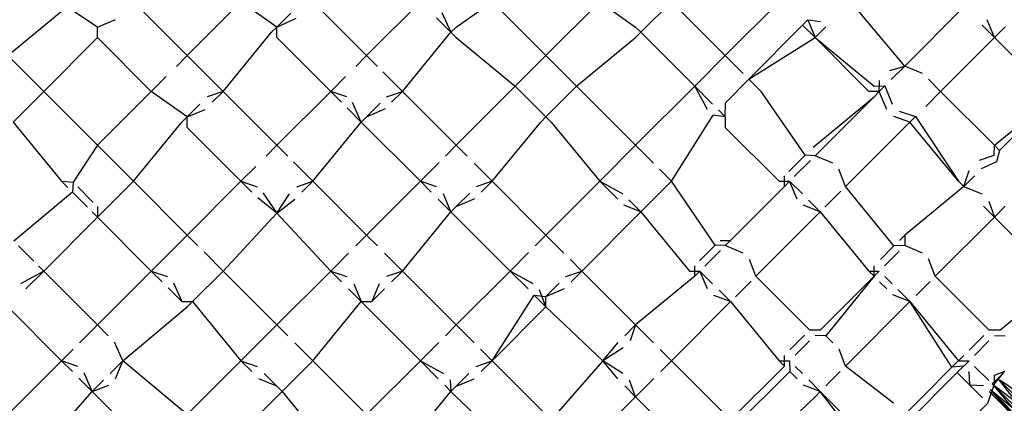
# Model space of a CAD drawing. Units: millimetres. Extents: x 75 to 515, y 82 to 548.
# Drawn here: x 443 to 447, y 399 to 401 of the extents above; entities that cross this region are included whole.
import ezdxf

# ---------------------------------------------------------------- set-up
doc = ezdxf.new("R2010")
doc.units = ezdxf.units.MM
doc.layers.add('KROMMA', color=3, linetype='Continuous')

msp = doc.modelspace()

# ---------------------------------------------------------------- linework, layer by layer
at = {"layer": 'KROMMA'}
for p, q in [((442.8168, 400.6807), (443.0496, 400.8721)), ((443.1703, 400.7928), (443.0496, 400.8721)), ((443.5239, 400.6807), (443.3118, 400.8928)), ((443.736, 400.8928), (443.5239, 400.6807)), ((443.8774, 400.7928), (443.736, 400.8928)), ((444.231, 400.6807), (444.0189, 400.8928)), ((444.4431, 400.8928), (444.231, 400.6807)), ((444.5845, 400.7928), (444.726, 400.8928)), ((444.9381, 400.6807), (444.726, 400.8928)), ((444.9381, 400.6807), (445.1502, 400.8928)), ((445.1502, 400.8928), (445.2917, 400.7928)), ((445.3124, 400.7721), (445.4331, 400.8928)), ((445.6452, 400.6807), (445.4331, 400.8928)), ((445.6452, 400.6807), (445.8573, 400.8928)), ((446.3523, 400.6393), (446.1402, 400.8928)), ((446.5852, 400.8721), (446.3523, 400.6393)), ((443.9327, 400.8481), (443.8774, 400.7928)), ((444.5638, 400.7721), (444.5071, 400.8289)), ((444.5277, 400.8497), (444.5638, 400.7721)), ((443.1703, 400.7928), (443.241, 400.8221)), ((443.1703, 400.7514), (443.1703, 400.7928)), ((443.8567, 400.7721), (443.8774, 400.7928)), ((443.8774, 400.7928), (443.9534, 400.8273)), ((443.8774, 400.7514), (443.8774, 400.7928)), ((444.5638, 400.7721), (444.5845, 400.7928)), ((445.2917, 400.7928), (445.3124, 400.7721)), ((445.7382, 400.5877), (445.9498, 400.8004)), ((445.9498, 400.8004), (445.9704, 400.8212)), ((445.9988, 400.7514), (445.9498, 400.8004)), ((445.9704, 400.8212), (445.9988, 400.7514)), ((445.9704, 400.8212), (446.0207, 400.8147)), ((445.9988, 400.7514), (446.0414, 400.794)), ((446.7059, 400.7514), (446.6573, 400.8)), ((446.7059, 400.7514), (446.6779, 400.8208)), ((446.7059, 400.7514), (446.7485, 400.794)), ((442.9582, 400.5393), (443.1703, 400.7514)), ((443.3825, 400.5393), (443.1703, 400.7514)), ((443.6653, 400.5393), (443.8567, 400.7721)), ((444.0896, 400.5393), (443.8774, 400.7514)), ((444.3724, 400.5393), (444.5638, 400.7721)), ((444.5638, 400.7721), (444.5845, 400.7514)), ((444.5845, 400.7514), (444.8174, 400.56)), ((445.0588, 400.56), (445.2917, 400.7514)), ((445.2917, 400.7514), (445.3124, 400.7721)), ((445.3124, 400.7721), (445.5245, 400.56)), ((445.7382, 400.5877), (445.9988, 400.7514)), ((445.9988, 400.7514), (446.2316, 400.56)), ((446.2109, 400.5393), (445.9988, 400.7514)), ((446.4937, 400.5393), (446.7059, 400.7514)), ((446.9387, 400.5186), (446.7059, 400.7514)), ((442.9582, 400.5393), (442.8168, 400.6807)), ((443.5239, 400.6807), (443.4813, 400.6381)), ((443.6653, 400.5393), (443.5239, 400.6807)), ((444.231, 400.6807), (444.1884, 400.6381)), ((444.2736, 400.6381), (444.231, 400.6807)), ((444.8174, 400.56), (444.9381, 400.6807)), ((445.0588, 400.56), (444.9381, 400.6807)), ((445.5245, 400.56), (445.6452, 400.6807)), ((445.7159, 400.61), (445.6452, 400.6807)), ((446.2937, 400.6221), (446.3523, 400.6393)), ((446.3523, 400.6393), (446.2994, 400.5863)), ((446.423, 400.61), (446.3523, 400.6393)), ((443.4411, 400.5979), (443.3825, 400.5393)), ((444.1482, 400.5979), (444.0896, 400.5393)), ((444.3724, 400.5393), (444.2955, 400.6162)), ((444.5845, 400.3271), (444.8174, 400.56)), ((444.8174, 400.56), (444.9381, 400.4393)), ((444.9381, 400.4393), (445.0588, 400.56)), ((445.2917, 400.3271), (445.0588, 400.56)), ((445.2917, 400.3271), (445.5245, 400.56)), ((445.5245, 400.56), (445.5952, 400.4893)), ((445.5745, 400.4686), (445.5245, 400.56)), ((445.6458, 400.4947), (445.7382, 400.5877)), ((445.7866, 400.5393), (445.7382, 400.5877)), ((446.2316, 400.56), (446.2742, 400.5612)), ((446.2523, 400.5393), (446.2535, 400.5819)), ((446.2742, 400.5612), (446.2523, 400.5393)), ((446.2742, 400.5612), (446.3023, 400.4893)), ((446.4937, 400.5393), (446.4457, 400.5873)), ((442.8375, 400.4186), (442.9582, 400.5393)), ((443.1703, 400.3271), (442.9582, 400.5393)), ((443.3825, 400.5393), (443.1703, 400.3271)), ((443.5239, 400.4393), (443.3825, 400.5393)), ((443.6653, 400.5393), (443.602, 400.5174)), ((443.6227, 400.4966), (443.6653, 400.5393)), ((443.8774, 400.3271), (443.6653, 400.5393)), ((444.0896, 400.5393), (443.8774, 400.3271)), ((444.1322, 400.4966), (444.0896, 400.5393)), ((444.1529, 400.5174), (444.0896, 400.5393)), ((444.3091, 400.5174), (444.3724, 400.5393)), ((444.3298, 400.4966), (444.3724, 400.5393)), ((444.5845, 400.3271), (444.3724, 400.5393)), ((445.9601, 400.2885), (445.7866, 400.5393)), ((445.991, 400.3194), (446.2316, 400.5186)), ((445.9988, 400.2857), (446.2316, 400.5186)), ((446.2523, 400.5393), (446.2109, 400.5393)), ((446.2316, 400.5186), (446.2523, 400.5393)), ((446.2816, 400.4686), (446.2523, 400.5393)), ((446.4351, 400.4806), (446.4937, 400.5393)), ((446.7059, 400.3271), (446.4937, 400.5393)), ((446.7059, 400.3271), (446.9387, 400.5186)), ((446.9387, 400.5186), (446.7266, 400.3064)), ((443.5739, 400.4893), (443.5239, 400.4393)), ((444.2103, 400.4186), (444.1751, 400.4951)), ((444.231, 400.4393), (444.2852, 400.4935)), ((445.6452, 400.4393), (445.6458, 400.4947)), ((443.5239, 400.4393), (443.5946, 400.4686)), ((444.2103, 400.4186), (444.1545, 400.4744)), ((444.231, 400.4393), (444.3059, 400.4727)), ((445.4331, 400.1857), (445.5972, 400.4459)), ((445.6452, 400.4393), (445.5972, 400.4459)), ((445.6179, 400.4666), (445.6452, 400.4393)), ((446.373, 400.4186), (446.3097, 400.4405)), ((446.3304, 400.4612), (446.3949, 400.4405)), ((446.373, 400.4186), (446.3949, 400.4405)), ((446.3949, 400.4405), (446.5644, 400.1857)), ((442.8375, 400.4186), (443.0289, 400.1857)), ((443.3118, 400.1857), (443.5032, 400.4186)), ((443.5032, 400.4186), (443.5239, 400.4393)), ((443.5239, 400.3979), (443.5239, 400.4393)), ((444.0189, 400.1857), (444.2103, 400.4186)), ((444.2103, 400.4186), (444.231, 400.4393)), ((444.2103, 400.4186), (444.4431, 400.1857)), ((444.726, 400.1857), (444.9174, 400.4186)), ((444.9174, 400.4186), (444.9381, 400.4393)), ((444.9381, 400.4393), (444.9588, 400.4186)), ((444.9588, 400.4186), (445.1502, 400.1857)), ((445.6452, 400.4393), (445.6452, 400.3979)), ((446.373, 400.4186), (446.1195, 400.165)), ((446.5644, 400.1857), (446.373, 400.4186)), ((443.736, 400.1857), (443.5239, 400.3979)), ((445.6452, 400.3979), (445.8573, 400.1857)), ((443.1703, 400.3271), (443.0742, 400.1819)), ((443.3118, 400.1857), (443.1703, 400.3271)), ((443.8774, 400.3271), (443.8348, 400.2845)), ((443.9201, 400.2845), (443.8774, 400.3271)), ((444.5419, 400.2845), (444.5845, 400.3271)), ((444.6272, 400.2845), (444.5845, 400.3271)), ((445.1502, 400.1857), (445.2917, 400.3271)), ((445.3624, 400.2564), (445.2917, 400.3271)), ((446.7047, 400.2888), (446.7059, 400.3271)), ((446.7266, 400.3064), (446.7059, 400.3271)), ((445.896, 400.2244), (445.9601, 400.2885)), ((445.9988, 400.2857), (445.9601, 400.2885)), ((446.0695, 400.2564), (445.9988, 400.2857)), ((446.6472, 400.2685), (446.7047, 400.2888)), ((446.7266, 400.3064), (446.7146, 400.2619)), ((444.0189, 400.1857), (443.9429, 400.2616)), ((444.4431, 400.1857), (444.5174, 400.26)), ((444.726, 400.1857), (444.6553, 400.2564)), ((445.9807, 400.2676), (445.9168, 400.2038)), ((446.7146, 400.2619), (446.654, 400.2339)), ((443.7946, 400.2443), (443.736, 400.1857)), ((445.4331, 400.1857), (445.3857, 400.2331)), ((446.1195, 400.165), (446.0932, 400.2327)), ((446.5852, 400.165), (446.6071, 400.2283)), ((446.6278, 400.2076), (446.5852, 400.165)), ((443.0289, 400.1857), (443.0742, 400.1819)), ((443.0534, 400.1612), (443.0289, 400.1857)), ((443.0742, 400.1819), (443.0715, 400.1431)), ((443.1703, 400.0443), (443.3118, 400.1857)), ((443.5239, 399.9736), (443.3118, 400.1857)), ((443.736, 400.1857), (443.5239, 399.9736)), ((443.7786, 400.1431), (443.736, 400.1857)), ((443.736, 400.1857), (443.7994, 400.1638)), ((443.9555, 400.1638), (444.0189, 400.1857)), ((443.9762, 400.1431), (444.0189, 400.1857)), ((444.231, 399.9736), (444.0189, 400.1857)), ((444.231, 399.9736), (444.4431, 400.1857)), ((444.4858, 400.1431), (444.4431, 400.1857)), ((444.5065, 400.1638), (444.4431, 400.1857)), ((444.726, 400.1857), (444.6626, 400.1638)), ((444.6833, 400.1431), (444.726, 400.1857)), ((444.9381, 399.9736), (444.726, 400.1857)), ((444.9381, 399.9736), (445.1502, 400.1857)), ((445.1502, 400.1857), (445.2417, 400.1357)), ((445.2209, 400.115), (445.1502, 400.1857)), ((445.3124, 400.065), (445.4331, 400.1857)), ((445.6057, 399.9341), (445.4331, 400.1857)), ((445.8573, 400.1857), (445.8988, 400.1857)), ((445.8781, 400.165), (445.8781, 400.2064)), ((445.8988, 400.1857), (445.8781, 400.165)), ((445.8988, 400.1857), (445.9488, 400.1357)), ((445.9281, 400.115), (445.8988, 400.1857)), ((446.5852, 400.165), (446.5644, 400.1857)), ((443.0715, 400.1431), (442.8408, 399.9495)), ((443.1315, 400.0831), (443.0715, 400.1431)), ((443.0922, 400.1638), (443.1523, 400.1038)), ((443.8226, 400.1406), (443.8774, 400.0597)), ((443.8774, 400.0597), (443.9274, 400.1357)), ((444.5638, 400.065), (444.5345, 400.1357)), ((444.6377, 400.1389), (444.5845, 400.0857)), ((445.8781, 400.165), (445.6659, 399.9529)), ((446.0381, 400.0837), (446.1008, 400.1463)), ((446.3097, 399.931), (446.1195, 400.165)), ((446.5852, 400.165), (446.3523, 399.9736)), ((446.5852, 400.165), (446.6559, 400.1357)), ((443.8774, 400.0597), (443.8019, 400.1198)), ((443.8774, 400.0597), (443.9482, 400.115)), ((444.5638, 400.065), (444.5138, 400.115)), ((444.5845, 400.0857), (444.6584, 400.1181)), ((445.3124, 400.065), (445.2446, 400.0913)), ((445.2653, 400.1121), (445.3124, 400.065)), ((446.0195, 400.065), (445.9522, 400.0909)), ((445.9728, 400.1116), (446.0195, 400.065)), ((446.684, 400.1076), (446.7059, 400.0443)), ((443.1703, 400.0443), (443.1496, 400.065)), ((443.1703, 400.0857), (443.1703, 400.0443)), ((443.6653, 399.8322), (443.8774, 400.0597)), ((444.0896, 399.8322), (443.8774, 400.0597)), ((444.3724, 399.8322), (444.5638, 400.065)), ((444.5638, 400.065), (444.5845, 400.0857)), ((444.7967, 399.8322), (444.5638, 400.065)), ((445.0795, 399.8322), (445.3124, 400.065)), ((445.3124, 400.065), (445.5038, 399.8322)), ((446.0195, 400.065), (445.7659, 399.8114)), ((446.0195, 400.065), (446.2109, 399.8322)), ((446.7059, 400.0443), (446.6632, 400.0869)), ((446.7059, 400.0443), (446.7485, 400.0869)), ((442.9582, 399.8322), (443.1703, 400.0443)), ((443.1703, 400.0443), (443.3825, 399.8322)), ((446.473, 399.8115), (446.7059, 400.0443)), ((446.7059, 400.0443), (446.918, 399.8322)), ((443.3825, 399.8322), (443.5239, 399.9736)), ((443.5665, 399.931), (443.5239, 399.9736)), ((444.1884, 399.931), (444.231, 399.9736)), ((444.2736, 399.931), (444.231, 399.9736)), ((444.8955, 399.931), (444.9381, 399.9736)), ((445.0088, 399.9029), (444.9381, 399.9736)), ((446.3316, 399.9529), (446.3523, 399.9736)), ((446.3523, 399.9736), (446.3523, 399.9322)), ((445.6245, 399.9529), (445.6659, 399.9529)), ((445.6659, 399.9529), (445.6452, 399.9322)), ((442.9189, 399.8714), (442.8594, 399.931)), ((443.6653, 399.8322), (443.5904, 399.9071)), ((444.0896, 399.8322), (444.1603, 399.9029)), ((444.3724, 399.8322), (444.3017, 399.9029)), ((444.7967, 399.8322), (444.8699, 399.9054)), ((445.5433, 399.8717), (445.6057, 399.9341)), ((445.6263, 399.9133), (445.5641, 399.8511)), ((445.6452, 399.9322), (445.6057, 399.9341)), ((445.7159, 399.9029), (445.6452, 399.9322)), ((446.2564, 399.8777), (446.3097, 399.931)), ((446.3304, 399.9102), (446.2721, 399.8519)), ((446.3523, 399.9322), (446.3097, 399.931)), ((446.423, 399.9029), (446.3523, 399.9322)), ((445.0795, 399.8322), (445.0331, 399.8786)), ((445.7659, 399.8114), (445.7407, 399.8781)), ((446.473, 399.8115), (446.4458, 399.8801)), ((442.9582, 399.8322), (442.8668, 399.7822)), ((442.8875, 399.7615), (442.9582, 399.8322)), ((442.9582, 399.8322), (442.9375, 399.8529)), ((443.1703, 399.62), (442.9582, 399.8322)), ((443.3825, 399.8322), (443.1703, 399.62)), ((443.3825, 399.8322), (443.4458, 399.8102)), ((443.4251, 399.7895), (443.3825, 399.8322)), ((443.5446, 399.7115), (443.6653, 399.8322)), ((443.8774, 399.62), (443.6653, 399.8322)), ((443.8774, 399.62), (444.0896, 399.8322)), ((444.1322, 399.7895), (444.0896, 399.8322)), ((444.0896, 399.8322), (444.1529, 399.8102)), ((444.3724, 399.8322), (444.3091, 399.8102)), ((444.3298, 399.7895), (444.3724, 399.8322)), ((444.5846, 399.62), (444.3724, 399.8322)), ((444.5846, 399.62), (444.7967, 399.8322)), ((444.8674, 399.7615), (444.7967, 399.8322)), ((444.8881, 399.7822), (444.7967, 399.8322)), ((445.0162, 399.8102), (445.0795, 399.8322)), ((445.0369, 399.7895), (445.0795, 399.8322)), ((445.2917, 399.62), (445.0795, 399.8322)), ((445.5038, 399.8322), (445.5452, 399.8322)), ((445.5245, 399.8115), (445.5245, 399.8529)), ((445.5452, 399.8322), (445.5245, 399.8115)), ((445.5452, 399.8322), (445.5952, 399.7822)), ((445.5745, 399.7615), (445.5452, 399.8322)), ((446.2109, 399.8322), (446.2523, 399.8322)), ((446.2316, 399.8115), (446.2109, 399.8322)), ((446.2316, 399.8115), (446.2316, 399.8529)), ((446.2523, 399.8322), (446.2316, 399.8115)), ((443.47, 399.7861), (443.5032, 399.7115)), ((444.181, 399.7822), (444.2103, 399.7115)), ((444.281, 399.7822), (444.2517, 399.7115)), ((444.9381, 399.7322), (444.9902, 399.7843)), ((445.5245, 399.8115), (445.2917, 399.62)), ((445.6854, 399.7309), (445.7465, 399.792)), ((445.9781, 399.5993), (445.7659, 399.8114)), ((446.0195, 399.5993), (446.2316, 399.8115)), ((446.2316, 399.8115), (446.0414, 399.5774)), ((446.2816, 399.7615), (446.2535, 399.7895)), ((446.2742, 399.8102), (446.3023, 399.7822)), ((446.3969, 399.7354), (446.4527, 399.7911)), ((446.6852, 399.5993), (446.473, 399.8115)), ((446.727, 399.5989), (446.9606, 399.7895)), ((443.5032, 399.7115), (443.4493, 399.7653)), ((444.2103, 399.7115), (444.1603, 399.7615)), ((444.2517, 399.7115), (444.3017, 399.7615)), ((444.9381, 399.6907), (444.9127, 399.7575)), ((444.9381, 399.7322), (445.0109, 399.7635)), ((445.6203, 399.7571), (445.6659, 399.7115)), ((446.3258, 399.7587), (446.373, 399.7115)), ((443.5032, 399.7115), (443.5446, 399.7115)), ((443.5239, 399.6907), (443.5446, 399.7115)), ((443.5446, 399.7115), (443.736, 399.4786)), ((444.0189, 399.4786), (444.2103, 399.7115)), ((444.2103, 399.7115), (444.2517, 399.7115)), ((444.4431, 399.4786), (444.2103, 399.7115)), ((444.726, 399.4786), (444.8921, 399.7368)), ((444.9381, 399.6907), (444.8921, 399.7368)), ((444.8921, 399.7368), (444.9381, 399.7322)), ((444.9381, 399.6907), (444.9381, 399.7322)), ((445.4331, 399.4786), (445.6659, 399.7115)), ((445.6659, 399.7115), (445.5996, 399.7363)), ((445.6659, 399.7115), (445.8573, 399.4786)), ((446.373, 399.7115), (446.1195, 399.4579)), ((446.373, 399.7115), (446.3052, 399.7379)), ((446.373, 399.7115), (446.5644, 399.4786)), ((446.5387, 399.4529), (446.373, 399.7115)), ((443.0289, 399.4786), (442.8168, 399.6907)), ((443.2703, 399.4786), (443.5239, 399.6907)), ((444.726, 399.4786), (444.9381, 399.6907)), ((445.1619, 399.4786), (444.9381, 399.6907)), ((443.1703, 399.62), (443.0996, 399.5493)), ((443.213, 399.5774), (443.1703, 399.62)), ((443.736, 399.4786), (443.8774, 399.62)), ((443.9201, 399.5774), (443.8774, 399.62)), ((444.5419, 399.5774), (444.5846, 399.62)), ((444.6553, 399.5493), (444.5846, 399.62)), ((445.249, 399.5774), (445.2917, 399.62)), ((445.2917, 399.62), (445.2697, 399.5567)), ((445.3624, 399.5493), (445.2917, 399.62)), ((446.0195, 399.5993), (445.9781, 399.5993)), ((446.727, 399.5989), (446.6852, 399.5993)), ((443.2703, 399.4786), (443.2378, 399.5526)), ((444.0189, 399.4786), (443.9482, 399.5493)), ((444.4431, 399.4786), (444.5157, 399.5512)), ((445.1619, 399.4786), (445.2224, 399.5508)), ((445.9, 399.5212), (445.9576, 399.5789)), ((445.9768, 399.5567), (445.9207, 399.5005)), ((446.0414, 399.5774), (445.9988, 399.5786)), ((446.0695, 399.5493), (446.0414, 399.5774)), ((446.6065, 399.5207), (446.6638, 399.5779)), ((446.6273, 399.5001), (446.6844, 399.5571)), ((446.7059, 399.5779), (446.7485, 399.5774)), ((443.0742, 399.5239), (443.0289, 399.4786)), ((444.726, 399.4786), (444.6805, 399.524)), ((445.243, 399.53), (445.1619, 399.4786)), ((445.4331, 399.4786), (445.3881, 399.5236)), ((446.1195, 399.4579), (446.0943, 399.5245)), ((443.0289, 399.4786), (442.8168, 399.2665)), ((443.0715, 399.436), (443.0289, 399.4786)), ((443.0922, 399.4567), (443.0289, 399.4786)), ((443.2203, 399.4286), (443.2703, 399.4786)), ((443.241, 399.4079), (443.2703, 399.4786)), ((443.5239, 399.2665), (443.2703, 399.4786)), ((443.5239, 399.2665), (443.736, 399.4786)), ((443.736, 399.4786), (443.7994, 399.4567)), ((443.7786, 399.436), (443.736, 399.4786)), ((443.8982, 399.3579), (444.0189, 399.4786)), ((444.231, 399.2665), (444.0189, 399.4786)), ((444.231, 399.2665), (444.4431, 399.4786)), ((444.5138, 399.4079), (444.4431, 399.4786)), ((444.4431, 399.4786), (444.5345, 399.4286)), ((444.6626, 399.4567), (444.726, 399.4786)), ((444.6833, 399.436), (444.726, 399.4786)), ((444.9588, 399.2458), (444.726, 399.4786)), ((445.1619, 399.4786), (444.9588, 399.2458)), ((445.2209, 399.4079), (445.1619, 399.4786)), ((445.2417, 399.4286), (445.1619, 399.4786)), ((445.3905, 399.436), (445.4331, 399.4786)), ((445.6659, 399.2458), (445.4331, 399.4786)), ((445.8573, 399.4786), (445.8988, 399.4786)), ((445.8781, 399.4579), (445.8573, 399.4786)), ((445.8781, 399.4579), (445.8781, 399.4993)), ((445.8988, 399.4786), (445.9, 399.436)), ((446.5387, 399.4529), (446.5852, 399.4993)), ((446.5594, 399.4322), (446.6059, 399.4786)), ((446.5644, 399.4786), (446.6059, 399.4786)), ((443.1496, 399.3579), (443.1174, 399.4315)), ((445.6659, 399.2458), (445.8781, 399.4579)), ((445.9, 399.436), (445.6869, 399.2248)), ((445.9281, 399.4079), (445.9, 399.436)), ((445.9207, 399.4567), (445.9488, 399.4286)), ((445.9561, 398.8703), (446.5387, 399.4529)), ((445.9768, 398.8496), (446.5594, 399.4322)), ((446.0414, 399.3798), (446.0983, 399.4368)), ((446.3077, 399.3111), (446.1195, 399.4579)), ((446.5852, 399.4578), (446.5387, 399.4529)), ((446.6094, 399.3822), (446.5594, 399.4322)), ((446.6094, 399.3822), (446.6071, 399.436)), ((446.6278, 399.4567), (446.684, 399.4005)), ((446.7059, 399.4221), (446.747, 399.4375)), ((446.7059, 399.3875), (446.747, 399.4375)), ((446.747, 399.4375), (446.7189, 399.4094)), ((443.1496, 399.3579), (443.0968, 399.4108)), ((443.1496, 399.3579), (443.1945, 399.4028)), ((443.8774, 399.3786), (443.8067, 399.4079)), ((443.8274, 399.4286), (443.8774, 399.3786)), ((444.5602, 399.403), (444.5638, 399.3579)), ((444.5846, 399.3786), (444.6346, 399.4286)), ((444.5846, 399.3786), (444.6553, 399.4079)), ((445.2917, 399.3372), (445.2677, 399.4025)), ((445.2917, 399.3372), (445.3634, 399.4089)), ((445.9743, 399.4031), (446.0195, 399.3579)), ((446.7189, 399.4094), (446.697, 399.3875)), ((446.7059, 399.3875), (446.7059, 399.4221)), ((446.8905, 399.2379), (446.7189, 399.4094)), ((446.7189, 399.4094), (446.8671, 399.2174)), ((446.8775, 399.2508), (446.7278, 399.4005)), ((446.7294, 399.4021), (446.905, 399.2794)), ((442.9442, 399.1251), (443.1496, 399.3579)), ((443.1496, 399.3579), (443.2152, 399.382)), ((443.3825, 399.1251), (443.1496, 399.3579)), ((443.6653, 399.1251), (443.8982, 399.3579)), ((443.8774, 399.3786), (443.8982, 399.3579)), ((443.8982, 399.3579), (444.0896, 399.1251)), ((444.3724, 399.1251), (444.5638, 399.3579)), ((444.5638, 399.3579), (444.5395, 399.3822)), ((444.5638, 399.3579), (444.5846, 399.3786)), ((444.5846, 399.3372), (444.5638, 399.3579)), ((445.2917, 399.3372), (445.249, 399.3798)), ((446.0195, 399.3579), (445.9537, 399.3822)), ((445.9988, 399.3372), (446.0195, 399.3579)), ((446.0195, 399.3579), (446.187, 399.1904)), ((446.1663, 399.1696), (446.0195, 399.3579)), ((446.6632, 399.3798), (446.6094, 399.3822)), ((446.6094, 399.3822), (446.6594, 399.3322)), ((446.6801, 399.3115), (446.7059, 399.3875)), ((446.8414, 399.2017), (446.6852, 399.3579)), ((446.6855, 399.3582), (446.8444, 399.2103)), ((446.6907, 399.3634), (446.8414, 399.2017)), ((446.85, 399.2047), (446.691, 399.3637)), ((446.8444, 399.2103), (446.691, 399.3637)), ((446.6918, 399.3645), (446.8571, 399.2274)), ((446.8671, 399.2174), (446.697, 399.3875)), ((446.697, 399.3875), (446.85, 399.2047)), ((446.697, 399.3875), (446.8671, 399.2174)), ((446.8571, 399.2274), (446.7059, 399.3786)), ((446.7071, 399.3798), (446.8775, 399.2508)), ((444.8083, 399.1251), (444.5846, 399.3372)), ((445.0795, 399.1251), (445.2917, 399.3372)), ((445.5038, 399.1251), (445.2917, 399.3372)), ((445.7819, 399.1298), (445.9988, 399.3372)), ((446.0976, 398.7289), (446.6801, 399.3115))]:
    msp.add_line(p, q, dxfattribs=at)

doc.saveas('drawing.dxf')
